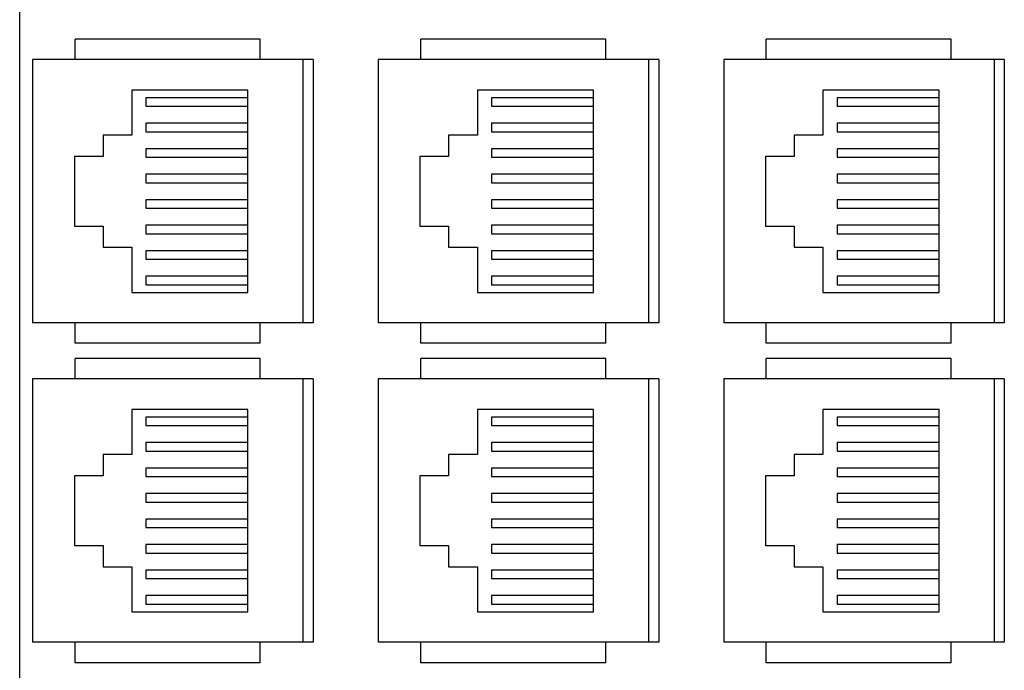
# Paper-space layout 'Layout1' of a CAD drawing. Extents: x 0.1 to 16.9, y 0.1 to 10.9.
# Drawn here: x 6.9 to 10.4, y 6.3 to 8.6 of the extents above; entities that cross this region are included whole.
import ezdxf

# ---------------------------------------------------------------- set-up
doc = ezdxf.new("R2010")
doc.units = 0
doc.header["$MEASUREMENT"] = 0
doc.layers.get('0').update_dxf_attribs({"linetype": 'CONTINUOUS'})

psp = doc.layouts.get("Layout1")

# ---------------------------------------------------------------- linework, layer by layer
at = {"color": 7, "linetype": 'CONTINUOUS'}
for p, q in [((6.9327, 4.4483), (6.9327, 9.2483)), ((7.7677, 8.4869), (7.1252, 8.4869)), ((7.1252, 8.416), (7.1252, 8.4869)), ((7.7677, 8.416), (7.7677, 8.4869)), ((8.9677, 8.4869), (8.3252, 8.4869)), ((8.3252, 8.416), (8.3252, 8.4869)), ((8.9677, 8.416), (8.9677, 8.4869)), ((10.1677, 8.4869), (9.5252, 8.4869)), ((9.5252, 8.416), (9.5252, 8.4869)), ((10.1677, 8.416), (10.1677, 8.4869)), ((6.9775, 8.416), (6.9775, 7.5006)), ((7.9165, 8.416), (6.9775, 8.416)), ((7.9165, 8.416), (7.9165, 7.5006)), ((7.9519, 8.416), (7.9165, 8.416)), ((7.9519, 8.416), (7.9519, 7.5006)), ((8.1775, 8.416), (8.1775, 7.5006)), ((9.1165, 8.416), (8.1775, 8.416)), ((9.1165, 8.416), (9.1165, 7.5006)), ((9.1519, 8.416), (9.1165, 8.416)), ((9.1519, 8.416), (9.1519, 7.5006)), ((9.3775, 8.416), (9.3775, 7.5006)), ((10.3165, 8.416), (9.3775, 8.416)), ((10.3165, 8.416), (10.3165, 7.5006)), ((10.3519, 8.416), (10.3165, 8.416)), ((10.3519, 8.416), (10.3519, 7.5006)), ((7.7255, 8.31), (7.3221, 8.31)), ((7.3221, 8.31), (7.3221, 8.1532)), ((7.7255, 7.6066), (7.7255, 8.31)), ((8.9255, 8.31), (8.5221, 8.31)), ((8.5221, 8.31), (8.5221, 8.1532)), ((8.9255, 7.6066), (8.9255, 8.31)), ((9.7221, 8.31), (9.7221, 8.1532)), ((10.1255, 8.31), (9.7221, 8.31)), ((10.1255, 7.6066), (10.1255, 8.31)), ((7.3711, 8.2831), (7.3711, 8.2536)), ((7.7255, 8.2831), (7.3711, 8.2831)), ((8.5711, 8.2831), (8.5711, 8.2536)), ((8.9255, 8.2831), (8.5711, 8.2831)), ((9.7711, 8.2831), (9.7711, 8.2536)), ((10.1255, 8.2831), (9.7711, 8.2831)), ((7.3711, 8.2536), (7.7255, 8.2536)), ((8.5711, 8.2536), (8.9255, 8.2536)), ((9.7711, 8.2536), (10.1255, 8.2536)), ((7.3711, 8.1945), (7.3711, 8.165)), ((7.7255, 8.1945), (7.3711, 8.1945)), ((8.5711, 8.1945), (8.5711, 8.165)), ((8.9255, 8.1945), (8.5711, 8.1945)), ((9.7711, 8.1945), (9.7711, 8.165)), ((10.1255, 8.1945), (9.7711, 8.1945)), ((7.3221, 8.1532), (7.2223, 8.1532)), ((7.2223, 8.1532), (7.2223, 8.0794)), ((7.3711, 8.165), (7.7255, 8.165)), ((8.5221, 8.1532), (8.4223, 8.1532)), ((8.4223, 8.1532), (8.4223, 8.0794)), ((8.5711, 8.165), (8.9255, 8.165)), ((9.7221, 8.1532), (9.6223, 8.1532)), ((9.6223, 8.1532), (9.6223, 8.0794)), ((9.7711, 8.165), (10.1255, 8.165)), ((7.7255, 8.106), (7.3711, 8.106)), ((7.3711, 8.106), (7.3711, 8.0764)), ((8.5711, 8.106), (8.5711, 8.0764)), ((8.9255, 8.106), (8.5711, 8.106)), ((9.7711, 8.106), (9.7711, 8.0764)), ((10.1255, 8.106), (9.7711, 8.106)), ((7.2223, 8.0794), (7.1225, 8.0794)), ((7.1225, 8.0794), (7.1225, 7.8373)), ((7.3711, 8.0764), (7.7255, 8.0764)), ((8.4223, 8.0794), (8.3225, 8.0794)), ((8.3225, 8.0794), (8.3225, 7.8373)), ((8.5711, 8.0764), (8.9255, 8.0764)), ((9.6223, 8.0794), (9.5225, 8.0794)), ((9.5225, 8.0794), (9.5225, 7.8373)), ((9.7711, 8.0764), (10.1255, 8.0764)), ((7.3711, 8.0174), (7.3711, 7.9878)), ((7.7255, 8.0174), (7.3711, 8.0174)), ((8.5711, 8.0174), (8.5711, 7.9878)), ((8.9255, 8.0174), (8.5711, 8.0174)), ((9.7711, 8.0174), (9.7711, 7.9878)), ((10.1255, 8.0174), (9.7711, 8.0174)), ((7.3711, 7.9878), (7.7255, 7.9878)), ((8.5711, 7.9878), (8.9255, 7.9878)), ((9.7711, 7.9878), (10.1255, 7.9878)), ((7.3711, 7.9288), (7.3711, 7.8993)), ((7.7255, 7.9288), (7.3711, 7.9288)), ((7.3711, 7.8993), (7.7255, 7.8993)), ((8.9255, 7.9288), (8.5711, 7.9288)), ((8.5711, 7.9288), (8.5711, 7.8993)), ((8.5711, 7.8993), (8.9255, 7.8993)), ((9.7711, 7.9288), (9.7711, 7.8993)), ((10.1255, 7.9288), (9.7711, 7.9288)), ((9.7711, 7.8993), (10.1255, 7.8993)), ((7.1225, 7.8373), (7.2223, 7.8373)), ((7.2223, 7.8373), (7.2223, 7.7634)), ((7.3711, 7.8402), (7.3711, 7.8107)), ((7.7255, 7.8402), (7.3711, 7.8402)), ((8.3225, 7.8373), (8.4223, 7.8373)), ((8.4223, 7.8373), (8.4223, 7.7634)), ((8.9255, 7.8402), (8.5711, 7.8402)), ((8.5711, 7.8402), (8.5711, 7.8107)), ((9.5225, 7.8373), (9.6223, 7.8373)), ((9.6223, 7.8373), (9.6223, 7.7634)), ((9.7711, 7.8402), (9.7711, 7.8107)), ((10.1255, 7.8402), (9.7711, 7.8402)), ((7.3711, 7.8107), (7.7255, 7.8107)), ((8.5711, 7.8107), (8.9255, 7.8107)), ((9.7711, 7.8107), (10.1255, 7.8107)), ((7.2223, 7.7634), (7.3221, 7.7634)), ((7.3221, 7.7634), (7.3221, 7.6066)), ((8.4223, 7.7634), (8.5221, 7.7634)), ((8.5221, 7.7634), (8.5221, 7.6066)), ((9.6223, 7.7634), (9.7221, 7.7634)), ((9.7221, 7.7634), (9.7221, 7.6066)), ((7.7255, 7.7516), (7.3711, 7.7516)), ((7.3711, 7.7516), (7.3711, 7.7221)), ((8.5711, 7.7516), (8.5711, 7.7221)), ((8.9255, 7.7516), (8.5711, 7.7516)), ((10.1255, 7.7516), (9.7711, 7.7516)), ((9.7711, 7.7516), (9.7711, 7.7221)), ((7.3711, 7.7221), (7.7255, 7.7221)), ((8.5711, 7.7221), (8.9255, 7.7221)), ((9.7711, 7.7221), (10.1255, 7.7221)), ((7.7255, 7.663), (7.3711, 7.663)), ((7.3711, 7.663), (7.3711, 7.6335)), ((8.5711, 7.663), (8.5711, 7.6335)), ((8.9255, 7.663), (8.5711, 7.663)), ((9.7711, 7.663), (9.7711, 7.6335)), ((10.1255, 7.663), (9.7711, 7.663)), ((7.3711, 7.6335), (7.7255, 7.6335)), ((8.5711, 7.6335), (8.9255, 7.6335)), ((9.7711, 7.6335), (10.1255, 7.6335)), ((7.3221, 7.6066), (7.7255, 7.6066)), ((8.5221, 7.6066), (8.9255, 7.6066)), ((9.7221, 7.6066), (10.1255, 7.6066)), ((7.9165, 7.5006), (6.9775, 7.5006)), ((7.1252, 7.4298), (7.1252, 7.5006)), ((7.7677, 7.4298), (7.7677, 7.5006)), ((7.9519, 7.5006), (7.9165, 7.5006)), ((9.1165, 7.5006), (8.1775, 7.5006)), ((8.3252, 7.4298), (8.3252, 7.5006)), ((8.9677, 7.4298), (8.9677, 7.5006)), ((9.1519, 7.5006), (9.1165, 7.5006)), ((10.3165, 7.5006), (9.3775, 7.5006)), ((9.5252, 7.4298), (9.5252, 7.5006)), ((10.1677, 7.4298), (10.1677, 7.5006)), ((10.3519, 7.5006), (10.3165, 7.5006)), ((7.7677, 7.4298), (7.1252, 7.4298)), ((8.9677, 7.4298), (8.3252, 7.4298)), ((10.1677, 7.4298), (9.5252, 7.4298)), ((7.7677, 7.3769), (7.1252, 7.3769)), ((7.1252, 7.306), (7.1252, 7.3769)), ((7.7677, 7.306), (7.7677, 7.3769)), ((8.9677, 7.3769), (8.3252, 7.3769)), ((8.3252, 7.306), (8.3252, 7.3769)), ((8.9677, 7.306), (8.9677, 7.3769)), ((10.1677, 7.3769), (9.5252, 7.3769)), ((9.5252, 7.306), (9.5252, 7.3769)), ((10.1677, 7.306), (10.1677, 7.3769)), ((6.9775, 7.306), (6.9775, 6.3906)), ((7.9165, 7.306), (6.9775, 7.306)), ((7.9165, 7.306), (7.9165, 6.3906)), ((7.9519, 7.306), (7.9165, 7.306)), ((7.9519, 7.306), (7.9519, 6.3906)), ((8.1775, 7.306), (8.1775, 6.3906)), ((9.1165, 7.306), (8.1775, 7.306)), ((9.1165, 7.306), (9.1165, 6.3906)), ((9.1519, 7.306), (9.1165, 7.306)), ((9.1519, 7.306), (9.1519, 6.3906)), ((9.3775, 7.306), (9.3775, 6.3906)), ((10.3165, 7.306), (9.3775, 7.306)), ((10.3165, 7.306), (10.3165, 6.3906)), ((10.3519, 7.306), (10.3165, 7.306)), ((10.3519, 7.306), (10.3519, 6.3906)), ((7.3221, 7.2), (7.3221, 7.0432)), ((7.7255, 7.2), (7.3221, 7.2)), ((7.7255, 6.4966), (7.7255, 7.2)), ((8.9255, 7.2), (8.5221, 7.2)), ((8.5221, 7.2), (8.5221, 7.0432)), ((8.9255, 6.4966), (8.9255, 7.2)), ((10.1255, 7.2), (9.7221, 7.2)), ((9.7221, 7.2), (9.7221, 7.0432)), ((10.1255, 6.4966), (10.1255, 7.2)), ((7.7255, 7.1731), (7.3711, 7.1731)), ((7.3711, 7.1731), (7.3711, 7.1436)), ((8.5711, 7.1731), (8.5711, 7.1436)), ((8.9255, 7.1731), (8.5711, 7.1731)), ((9.7711, 7.1731), (9.7711, 7.1436)), ((10.1255, 7.1731), (9.7711, 7.1731)), ((7.3711, 7.1436), (7.7255, 7.1436)), ((8.5711, 7.1436), (8.9255, 7.1436)), ((9.7711, 7.1436), (10.1255, 7.1436)), ((7.3711, 7.0845), (7.3711, 7.055)), ((7.7255, 7.0845), (7.3711, 7.0845)), ((8.5711, 7.0845), (8.5711, 7.055)), ((8.9255, 7.0845), (8.5711, 7.0845)), ((9.7711, 7.0845), (9.7711, 7.055)), ((10.1255, 7.0845), (9.7711, 7.0845)), ((7.3711, 7.055), (7.7255, 7.055)), ((8.5711, 7.055), (8.9255, 7.055)), ((9.7711, 7.055), (10.1255, 7.055)), ((7.3221, 7.0432), (7.2223, 7.0432)), ((7.2223, 7.0432), (7.2223, 6.9694)), ((8.5221, 7.0432), (8.4223, 7.0432)), ((8.4223, 7.0432), (8.4223, 6.9694)), ((9.7221, 7.0432), (9.6223, 7.0432)), ((9.6223, 7.0432), (9.6223, 6.9694)), ((7.3711, 6.996), (7.3711, 6.9664)), ((7.7255, 6.996), (7.3711, 6.996)), ((8.5711, 6.996), (8.5711, 6.9664)), ((8.9255, 6.996), (8.5711, 6.996)), ((9.7711, 6.996), (9.7711, 6.9664)), ((10.1255, 6.996), (9.7711, 6.996)), ((7.2223, 6.9694), (7.1225, 6.9694)), ((7.1225, 6.9694), (7.1225, 6.7273)), ((7.3711, 6.9664), (7.7255, 6.9664)), ((8.4223, 6.9694), (8.3225, 6.9694)), ((8.3225, 6.9694), (8.3225, 6.7273)), ((8.5711, 6.9664), (8.9255, 6.9664)), ((9.6223, 6.9694), (9.5225, 6.9694)), ((9.5225, 6.9694), (9.5225, 6.7273)), ((9.7711, 6.9664), (10.1255, 6.9664)), ((7.3711, 6.9074), (7.3711, 6.8778)), ((7.7255, 6.9074), (7.3711, 6.9074)), ((8.5711, 6.9074), (8.5711, 6.8778)), ((8.9255, 6.9074), (8.5711, 6.9074)), ((9.7711, 6.9074), (9.7711, 6.8778)), ((10.1255, 6.9074), (9.7711, 6.9074)), ((7.3711, 6.8778), (7.7255, 6.8778)), ((8.5711, 6.8778), (8.9255, 6.8778)), ((9.7711, 6.8778), (10.1255, 6.8778)), ((7.7255, 6.8188), (7.3711, 6.8188)), ((7.3711, 6.8188), (7.3711, 6.7893)), ((8.9255, 6.8188), (8.5711, 6.8188)), ((8.5711, 6.8188), (8.5711, 6.7893)), ((9.7711, 6.8188), (9.7711, 6.7893)), ((10.1255, 6.8188), (9.7711, 6.8188)), ((7.3711, 6.7893), (7.7255, 6.7893)), ((8.5711, 6.7893), (8.9255, 6.7893)), ((9.7711, 6.7893), (10.1255, 6.7893)), ((7.1225, 6.7273), (7.2223, 6.7273)), ((7.2223, 6.7273), (7.2223, 6.6534)), ((7.3711, 6.7302), (7.3711, 6.7007)), ((7.7255, 6.7302), (7.3711, 6.7302)), ((8.3225, 6.7273), (8.4223, 6.7273)), ((8.4223, 6.7273), (8.4223, 6.6534)), ((8.9255, 6.7302), (8.5711, 6.7302)), ((8.5711, 6.7302), (8.5711, 6.7007)), ((9.5225, 6.7273), (9.6223, 6.7273)), ((9.6223, 6.7273), (9.6223, 6.6534)), ((10.1255, 6.7302), (9.7711, 6.7302)), ((9.7711, 6.7302), (9.7711, 6.7007)), ((7.3711, 6.7007), (7.7255, 6.7007)), ((8.5711, 6.7007), (8.9255, 6.7007)), ((9.7711, 6.7007), (10.1255, 6.7007)), ((7.2223, 6.6534), (7.3221, 6.6534)), ((7.3221, 6.6534), (7.3221, 6.4966)), ((7.3711, 6.6416), (7.3711, 6.6121)), ((7.7255, 6.6416), (7.3711, 6.6416)), ((8.4223, 6.6534), (8.5221, 6.6534)), ((8.5221, 6.6534), (8.5221, 6.4966)), ((8.9255, 6.6416), (8.5711, 6.6416)), ((8.5711, 6.6416), (8.5711, 6.6121)), ((9.6223, 6.6534), (9.7221, 6.6534)), ((9.7221, 6.6534), (9.7221, 6.4966)), ((10.1255, 6.6416), (9.7711, 6.6416)), ((9.7711, 6.6416), (9.7711, 6.6121)), ((7.3711, 6.6121), (7.7255, 6.6121)), ((8.5711, 6.6121), (8.9255, 6.6121)), ((9.7711, 6.6121), (10.1255, 6.6121)), ((7.7255, 6.553), (7.3711, 6.553)), ((7.3711, 6.553), (7.3711, 6.5235)), ((8.5711, 6.553), (8.5711, 6.5235)), ((8.9255, 6.553), (8.5711, 6.553)), ((10.1255, 6.553), (9.7711, 6.553)), ((9.7711, 6.553), (9.7711, 6.5235)), ((7.3221, 6.4966), (7.7255, 6.4966)), ((7.3711, 6.5235), (7.7255, 6.5235)), ((8.5221, 6.4966), (8.9255, 6.4966)), ((8.5711, 6.5235), (8.9255, 6.5235)), ((9.7221, 6.4966), (10.1255, 6.4966)), ((9.7711, 6.5235), (10.1255, 6.5235)), ((7.9165, 6.3906), (6.9775, 6.3906)), ((7.1252, 6.3198), (7.1252, 6.3906)), ((7.7677, 6.3198), (7.7677, 6.3906)), ((7.9519, 6.3906), (7.9165, 6.3906)), ((9.1165, 6.3906), (8.1775, 6.3906)), ((8.3252, 6.3198), (8.3252, 6.3906)), ((8.9677, 6.3198), (8.9677, 6.3906)), ((9.1519, 6.3906), (9.1165, 6.3906)), ((10.3165, 6.3906), (9.3775, 6.3906)), ((9.5252, 6.3198), (9.5252, 6.3906)), ((10.1677, 6.3198), (10.1677, 6.3906)), ((10.3519, 6.3906), (10.3165, 6.3906)), ((7.7677, 6.3198), (7.1252, 6.3198)), ((8.9677, 6.3198), (8.3252, 6.3198)), ((10.1677, 6.3198), (9.5252, 6.3198))]:
    psp.add_line(p, q, dxfattribs=at)

doc.saveas('drawing.dxf')
